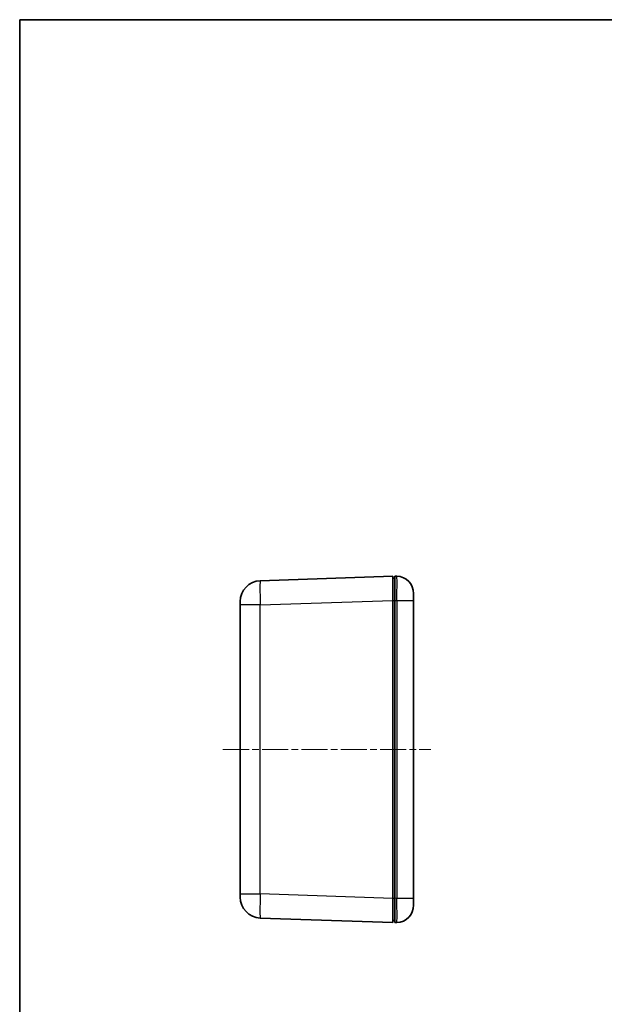
# Model space of a CAD drawing. Units: millimetres. Extents: x 10 to 1473, y 5 to 286.
# Drawn here: x 280 to 365, y 144 to 286 of the extents above; entities that cross this region are included whole.
import ezdxf

# ---------------------------------------------------------------- set-up
doc = ezdxf.new("R2010")
doc.units = ezdxf.units.MM
doc.header["$LTSCALE"] = 0.666667
doc.linetypes.add('CHAIN', pattern=[0.3543, 0.2362, -0.0295, 0.0591, -0.0295])
for name, color, linetype, lineweight in [('Border (ISO)', 7, 'Continuous', 35), ('Visible (ISO)', 7, 'Continuous', 35), ('Visible Narrow (ISO)', 7, 'Continuous', 25)]:
    doc.layers.add(name, color=color, linetype=linetype, lineweight=lineweight)
doc.layers.add('Centerline (ISO)', color=7, linetype='Continuous', lineweight=18, true_color=0x80ffff)

# ---------------------------------------------------------------- blocks, each defined once
blk = doc.blocks.new('図面枠 tk図枠')
at = {"layer": 'Border (ISO)'}
for q in [(405.5, 289), (14.5, 8)]:
    blk.add_line((14.5, 289), q, dxfattribs=at)

msp = doc.modelspace()

# ---------------------------------------------------------------- linework, layer by layer
at = {"layer": 'Centerline (ISO)', "linetype": 'CHAIN', "ltscale": 23.990969}
msp.add_line((309.6229, 181.0491), (339.6229, 181.0491), dxfattribs=at)
at = {"layer": 'Visible (ISO)'}
for p, q in [((334.1229, 206.0491), (315.0182, 205.382)), ((334.1229, 206.0491), (334.1229, 202.5513)), ((334.7101, 206.0391), (334.4229, 206.0491)), ((334.4229, 202.5513), (334.4229, 206.0491)), ((334.4229, 205.7491), (334.1229, 205.7491)), ((337.1229, 203.5406), (337.1229, 202.5412)), ((312.1229, 201.8841), (312.1229, 202.3838)), ((312.1229, 201.8841), (312.1229, 160.2142)), ((334.1229, 159.547), (334.1229, 202.5513)), ((334.4229, 159.547), (334.4229, 202.5513)), ((337.1229, 159.557), (337.1229, 202.5412)), ((312.1229, 159.7145), (312.1229, 160.2142)), ((334.1229, 159.547), (334.1229, 156.0491)), ((334.4229, 156.0491), (334.4229, 159.547)), ((337.1229, 159.557), (337.1229, 158.5576)), ((315.0182, 156.7163), (334.1229, 156.0491)), ((334.1229, 156.3491), (334.4229, 156.3491)), ((334.4229, 156.0491), (334.7101, 156.0592))]:
    msp.add_line(p, q, dxfattribs=at)
for centre, radius, start, end in [((334.6229, 203.5406), 2.5, 0, 88), ((315.1229, 202.3838), 3, 92, 180), ((315.1229, 159.7145), 3, 180, 268), ((334.6229, 158.5576), 2.5, 272, 0)]:
    msp.add_arc(centre, radius, start, end, dxfattribs=at)
at = {"layer": 'Visible Narrow (ISO)'}
for p, q in [((315.0182, 201.8841), (312.1229, 201.8841)), ((315.0182, 201.8841), (334.1229, 202.5513)), ((315.0182, 160.2142), (315.0182, 201.8841)), ((334.1229, 202.5491), (334.4229, 202.5491)), ((334.4229, 202.5513), (334.7101, 202.5412)), ((334.7101, 202.5412), (337.1229, 202.5412)), ((334.7101, 202.5412), (334.7101, 159.557)), ((312.1229, 160.2142), (315.0182, 160.2142)), ((334.1229, 159.547), (315.0182, 160.2142)), ((334.4229, 159.5491), (334.1229, 159.5491)), ((334.7101, 159.557), (334.4229, 159.547)), ((334.7101, 159.557), (337.1229, 159.557))]:
    msp.add_line(p, q, dxfattribs=at)
for centre, major_axis, ratio, start_param, end_param in [((334.6229, 202.54), (-0.0872, -3.4991), 0.02491056, 1.57176561, 3.14134396), ((315.1229, 201.8835), (-0.1047, 3.4985), 0.02989491, 0.00014927, 1.56972762), ((315.1229, 160.2148), (0.1047, 3.4985), 0.02989491, 1.57186503, 3.14144338), ((334.6229, 159.5583), (0.0872, -3.4991), 0.02491056, 0.0002487, 1.56982705)]:
    msp.add_ellipse(centre, major_axis=major_axis, ratio=ratio, start_param=start_param, end_param=end_param, dxfattribs=at)

# ---------------------------------------------------------------- block references
msp.add_blockref('図面枠 tk図枠', (265.8333, -2.6667))

doc.saveas('drawing.dxf')
